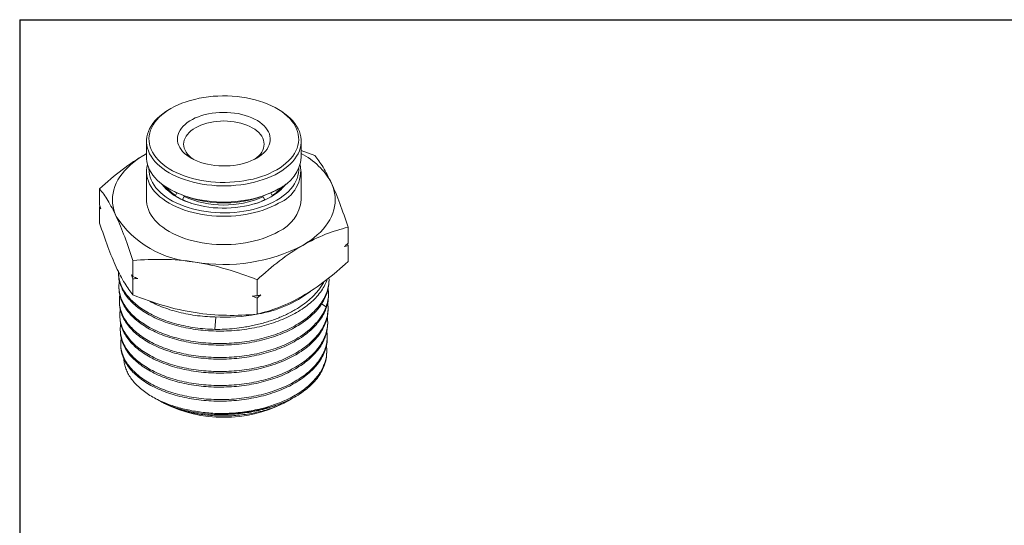
# Model space of a CAD drawing. Units: millimetres. Extents: x 5 to 274, y 5 to 211.
# Drawn here: x 5 to 164, y 129 to 211 of the extents above; entities that cross this region are included whole.
import ezdxf

# ---------------------------------------------------------------- set-up
doc = ezdxf.new("R2010")
doc.units = ezdxf.units.MM
doc.layers.add('TITLE_BLOCK', color=7, linetype='Continuous')

msp = doc.modelspace()

# ---------------------------------------------------------------- linework, layer by layer
at = {"color": 7, "linetype": 'Continuous', "lineweight": 15}
for p, q in [((29.03, 196.55), (28.75, 196.39)), ((46.43, 196.39), (46.14, 196.55)), ((25.09, 191.29), (25.09, 188.67)), ((50.09, 188.67), (50.09, 191.29)), ((50.09, 189.8), (52.28, 188.98)), ((24.86, 189.16), (25.09, 189.28)), ((24.86, 189.16), (25.09, 189.28)), ((25.09, 186.38), (25.09, 181.81)), ((50.09, 181.81), (50.09, 186.38)), ((17.51, 181.02), (17.51, 183.6)), ((28.75, 183.57), (29.03, 183.41)), ((46.14, 183.41), (46.43, 183.57)), ((29.76, 182.51), (29.99, 182.92)), ((29.76, 182.43), (29.76, 182.51)), ((31.18, 182.35), (30.89, 181.86)), ((30.89, 181.86), (30.89, 181.81)), ((31.25, 182.4), (31.18, 182.35)), ((43.92, 182.31), (43.83, 182.36)), ((44.2, 181.82), (43.92, 182.31)), ((44.2, 181.78), (44.2, 181.82)), ((45.18, 182.92), (45.41, 182.51)), ((45.41, 182.51), (45.41, 182.43)), ((17.51, 180.64), (17.61, 180.73)), ((17.51, 178.06), (17.51, 180.64)), ((57.66, 177.39), (57.66, 174.81)), ((57.57, 174.72), (57.66, 174.43)), ((57.66, 174.43), (57.66, 171.85)), ((22.89, 169.43), (22.89, 172.01)), ((20.56, 169.99), (20.57, 169.72)), ((22.89, 166.47), (22.89, 169.05)), ((42.97, 168.9), (42.97, 166.32)), ((54.57, 168.56), (54.58, 168.82)), ((20.63, 167.68), (20.64, 167.42)), ((42.97, 165.95), (42.97, 163.36)), ((54.5, 166.25), (54.51, 166.52)), ((20.7, 165.38), (20.71, 165.12)), ((54.11, 164.52), (53.36, 165)), ((54.43, 163.95), (54.43, 164.21)), ((20.78, 163.07), (20.78, 162.81)), ((36.14, 160.9), (36.3, 162.89)), ((20.85, 160.77), (20.86, 160.51)), ((54.35, 161.65), (54.36, 161.91)), ((54.28, 159.34), (54.29, 159.61)), ((20.92, 158.47), (20.93, 158.2)), ((54.21, 157.04), (54.22, 157.3)), ((26.3, 149.86), (27.19, 149.38)), ((48.54, 149.7), (48.22, 149.51)), ((27.55, 149.18), (27.92, 148.98)), ((47.26, 148.98), (47.93, 149.35))]:
    msp.add_line(p, q, dxfattribs=at)
at = {"color": 7, "linetype": 'Continuous', "lineweight": 15, "flags": 128}
for points in [[(29.03, 196.55), (28.5, 196.23), (28.01, 195.88), (27.55, 195.52), (27.14, 195.14), (26.77, 194.74), (26.45, 194.34), (26.17, 193.92), (25.93, 193.49), (25.75, 193.06), (25.61, 192.62), (25.53, 192.17), (25.49, 191.72), (25.5, 191.28), (25.56, 190.83), (25.67, 190.39), (25.84, 189.95), (26.04, 189.52), (26.3, 189.1), (26.6, 188.68), (26.95, 188.28), (27.34, 187.9), (27.78, 187.53), (28.25, 187.17), (28.76, 186.83), (29.31, 186.52), (29.89, 186.22), (30.51, 185.95), (31.15, 185.7), (31.82, 185.47), (32.51, 185.27), (33.23, 185.1), (33.96, 184.95), (34.71, 184.83), (35.46, 184.74), (36.23, 184.67), (37.01, 184.64), (37.78, 184.63), (38.56, 184.65), (39.33, 184.7), (40.09, 184.78), (40.84, 184.89), (41.58, 185.02), (42.31, 185.18), (43.01, 185.37), (43.69, 185.58), (44.35, 185.82), (44.98, 186.08), (45.58, 186.37), (46.14, 186.67), (46.67, 187), (47.17, 187.35), (47.62, 187.71), (48.03, 188.09), (48.4, 188.48), (48.73, 188.89), (49.01, 189.31), (49.24, 189.73), (49.43, 190.17), (49.56, 190.61), (49.65, 191.05), (49.69, 191.5), (49.67, 191.95), (49.61, 192.4), (49.5, 192.84), (49.34, 193.28), (49.13, 193.71), (48.87, 194.13), (48.57, 194.54), (48.22, 194.94), (47.83, 195.33), (47.4, 195.7), (46.93, 196.06), (46.41, 196.39), (45.86, 196.71), (45.28, 197), (44.67, 197.28), (44.02, 197.53), (43.36, 197.75), (42.66, 197.95), (41.95, 198.13), (41.22, 198.28), (40.47, 198.4), (39.71, 198.49), (38.94, 198.55), (38.17, 198.59), (37.39, 198.6), (36.62, 198.58), (35.85, 198.53), (35.08, 198.45), (34.33, 198.34), (33.59, 198.21), (32.87, 198.04), (32.16, 197.86), (31.48, 197.64), (30.82, 197.41), (30.2, 197.14), (29.6, 196.86), (29.03, 196.55)], [(28.75, 196.39), (28.21, 196.06), (27.71, 195.71), (27.25, 195.34), (26.83, 194.96), (26.45, 194.56), (26.12, 194.15), (25.83, 193.73), (25.58, 193.3), (25.39, 192.86), (25.24, 192.42), (25.14, 191.97), (25.09, 191.51), (25.09, 191.06), (25.14, 190.61), (25.24, 190.16), (25.39, 189.71), (25.58, 189.27), (25.83, 188.84), (26.12, 188.42), (26.45, 188.01), (26.83, 187.61), (27.25, 187.23), (27.71, 186.86), (28.21, 186.51), (28.75, 186.18), (29.32, 185.87), (29.93, 185.58), (30.56, 185.32), (31.22, 185.08), (31.91, 184.86), (32.62, 184.66), (33.35, 184.5), (34.1, 184.36), (34.86, 184.24), (35.63, 184.16), (36.41, 184.1), (37.19, 184.07), (37.98, 184.07), (38.76, 184.1), (39.54, 184.16), (40.31, 184.24), (41.07, 184.36), (41.82, 184.5), (42.55, 184.66), (43.26, 184.86), (43.95, 185.08), (44.61, 185.32), (45.25, 185.58), (45.85, 185.87), (46.43, 186.18), (46.96, 186.51), (47.46, 186.86), (47.93, 187.23), (48.35, 187.61), (48.72, 188.01), (49.06, 188.42), (49.35, 188.84), (49.59, 189.27), (49.79, 189.71), (49.93, 190.16), (50.03, 190.61), (50.08, 191.06), (50.08, 191.51), (50.03, 191.97), (49.93, 192.42), (49.79, 192.86), (49.59, 193.3), (49.35, 193.73), (49.06, 194.15), (48.72, 194.56), (48.35, 194.96), (47.93, 195.34), (47.46, 195.71), (46.96, 196.06), (46.43, 196.39)], [(42.89, 188.55), (42.44, 188.31), (41.96, 188.09), (41.45, 187.9), (40.91, 187.73), (40.35, 187.59), (39.77, 187.47), (39.18, 187.38), (38.58, 187.32), (37.97, 187.29), (37.36, 187.29), (36.75, 187.31), (36.14, 187.36), (35.55, 187.45), (34.97, 187.56), (34.4, 187.69), (33.86, 187.86), (33.34, 188.04), (32.85, 188.26), (32.39, 188.49), (31.97, 188.74), (31.58, 189.02), (31.24, 189.31), (30.93, 189.62), (30.67, 189.94), (30.46, 190.27), (30.29, 190.61), (30.17, 190.95), (30.11, 191.3), (30.09, 191.66), (30.12, 192.01), (30.2, 192.36), (30.33, 192.71), (30.51, 193.04), (30.73, 193.37), (31, 193.69), (31.32, 193.99), (31.68, 194.28), (32.07, 194.55), (32.5, 194.8), (32.97, 195.03), (33.47, 195.23), (33.99, 195.41), (34.54, 195.57), (35.11, 195.7), (35.7, 195.8), (36.29, 195.88), (36.9, 195.92), (37.51, 195.94), (38.12, 195.93), (38.73, 195.89), (39.33, 195.82), (39.92, 195.73), (40.49, 195.6), (41.05, 195.45), (41.58, 195.28), (42.08, 195.08), (42.56, 194.86), (43, 194.61), (43.4, 194.35), (43.77, 194.06), (44.1, 193.77), (44.38, 193.45), (44.61, 193.13), (44.8, 192.79), (44.95, 192.45), (45.04, 192.1), (45.08, 191.75), (45.08, 191.39), (45.02, 191.04), (44.92, 190.69), (44.76, 190.35), (44.56, 190.02), (44.31, 189.69), (44.02, 189.38), (43.68, 189.09), (43.31, 188.81), (42.89, 188.55)], [(32.66, 188.35), (32.61, 188.38), (32.26, 188.64), (31.96, 188.92), (31.7, 189.21), (31.48, 189.51), (31.31, 189.83), (31.19, 190.14), (31.11, 190.47), (31.09, 190.8), (31.11, 191.12), (31.19, 191.45), (31.31, 191.77), (31.48, 192.08), (31.7, 192.38), (31.96, 192.67), (32.26, 192.95), (32.61, 193.21), (32.99, 193.45), (33.41, 193.67), (33.86, 193.87), (34.34, 194.05), (34.84, 194.2), (35.36, 194.32), (35.9, 194.42), (36.46, 194.49), (37.02, 194.53), (37.59, 194.55), (38.15, 194.53), (38.72, 194.49), (39.27, 194.42), (39.81, 194.32), (40.33, 194.2), (40.84, 194.05), (41.32, 193.87), (41.77, 193.67), (42.18, 193.45), (42.57, 193.21), (42.91, 192.95), (43.22, 192.67), (43.48, 192.38), (43.7, 192.08), (43.87, 191.77), (43.99, 191.45), (44.06, 191.12), (44.09, 190.8), (44.06, 190.47), (43.99, 190.14), (43.87, 189.83), (43.7, 189.51), (43.48, 189.21), (43.22, 188.92), (42.91, 188.64), (42.57, 188.38), (42.51, 188.35)], [(20.2, 179.12), (19.98, 179.65), (19.81, 180.18), (19.69, 180.72), (19.61, 181.26), (19.59, 181.81), (19.61, 182.35), (19.69, 182.89), (19.81, 183.43), (19.98, 183.97), (20.2, 184.5), (20.47, 185.02), (20.78, 185.53), (21.14, 186.03), (21.55, 186.52), (22, 187), (22.49, 187.47), (23.02, 187.92), (23.6, 188.35), (24.21, 188.76), (24.86, 189.16)], [(25.09, 188.67), (25.09, 188.45), (25.14, 187.99), (25.24, 187.54), (25.39, 187.1), (25.58, 186.66), (25.83, 186.23), (26.12, 185.81), (26.45, 185.4), (26.83, 185), (27.25, 184.62), (27.71, 184.25), (28.21, 183.9), (28.75, 183.57), (29.32, 183.26), (29.93, 182.97), (30.56, 182.71), (31.22, 182.46), (31.91, 182.24), (32.62, 182.05), (33.35, 181.88), (34.1, 181.74), (34.86, 181.63), (35.63, 181.55), (36.41, 181.49), (37.19, 181.46), (37.98, 181.46), (38.76, 181.49), (39.54, 181.55), (40.31, 181.63), (41.07, 181.74), (41.82, 181.88), (42.55, 182.05), (43.26, 182.24), (43.95, 182.46), (44.61, 182.71), (45.25, 182.97), (45.85, 183.26), (46.43, 183.57)], [(46.43, 181.28), (45.85, 180.97), (45.25, 180.68), (44.61, 180.41), (43.95, 180.17), (43.26, 179.95), (42.55, 179.76), (41.82, 179.59), (41.07, 179.45), (40.31, 179.34), (39.54, 179.25), (38.76, 179.2), (37.98, 179.17), (37.19, 179.17), (36.41, 179.2), (35.63, 179.25), (34.86, 179.34), (34.1, 179.45), (33.35, 179.59), (32.62, 179.76), (31.91, 179.95), (31.22, 180.17), (30.56, 180.41), (29.93, 180.68), (29.32, 180.97), (28.75, 181.28), (28.21, 181.61), (27.71, 181.96), (27.25, 182.32), (26.83, 182.71), (26.45, 183.1), (26.12, 183.51), (25.83, 183.94), (25.58, 184.37), (25.39, 184.81), (25.24, 185.25), (25.14, 185.7), (25.09, 186.15), (25.09, 186.61), (25.14, 187.06), (25.24, 187.51), (25.25, 187.53)], [(49.68, 186.86), (49.69, 186.59), (49.65, 186.15), (49.56, 185.7), (49.43, 185.26), (49.24, 184.83), (49.01, 184.4), (48.73, 183.98), (48.4, 183.58), (48.03, 183.18), (47.62, 182.8), (47.17, 182.44), (46.67, 182.09), (46.14, 181.77), (45.58, 181.46), (44.98, 181.18), (44.35, 180.91), (43.69, 180.68), (43.01, 180.46), (42.31, 180.27), (41.58, 180.11), (40.84, 179.98), (40.09, 179.87), (39.33, 179.79), (38.56, 179.74), (37.78, 179.72), (37.01, 179.73), (36.23, 179.77), (35.46, 179.83), (34.71, 179.92), (33.96, 180.04), (33.23, 180.19), (32.51, 180.37), (31.82, 180.57), (31.15, 180.79), (30.51, 181.04), (29.89, 181.32), (29.31, 181.61), (28.76, 181.93), (28.25, 182.26), (27.78, 182.62), (27.34, 182.99), (26.95, 183.38), (26.6, 183.78), (26.3, 184.19), (26.04, 184.61), (25.84, 185.04), (25.67, 185.48), (25.56, 185.92), (25.5, 186.37), (25.49, 186.82), (25.49, 186.86)], [(45.22, 182.3), (44.69, 182.01), (44.13, 181.74), (43.53, 181.5), (42.91, 181.28), (42.26, 181.09), (41.59, 180.92), (40.91, 180.77), (40.21, 180.66), (39.49, 180.57), (38.77, 180.51), (38.04, 180.48), (37.31, 180.47), (36.59, 180.5), (35.86, 180.55), (35.15, 180.63), (34.44, 180.74), (33.75, 180.88), (33.08, 181.04), (32.43, 181.23), (31.8, 181.44), (31.19, 181.68), (30.62, 181.94), (30.08, 182.22), (29.57, 182.53), (29.1, 182.85), (28.67, 183.19), (28.28, 183.54), (27.93, 183.91), (27.63, 184.3), (27.6, 184.33)], [(54.97, 184.5), (55.19, 183.97), (55.37, 183.43), (55.49, 182.89), (55.56, 182.35), (55.59, 181.81), (55.56, 181.26), (55.49, 180.72), (55.37, 180.18), (55.19, 179.65), (54.97, 179.12), (54.71, 178.6), (54.39, 178.08), (54.03, 177.58), (53.63, 177.09), (53.18, 176.61), (52.68, 176.15), (52.15, 175.7), (51.58, 175.27), (50.96, 174.85), (50.32, 174.46)], [(46.43, 176.7), (45.85, 176.39), (45.25, 176.11), (44.61, 175.84), (43.95, 175.6), (43.26, 175.38), (42.55, 175.18), (41.82, 175.02), (41.07, 174.88), (40.31, 174.77), (39.54, 174.68), (38.76, 174.62), (37.98, 174.59), (37.19, 174.59), (36.41, 174.62), (35.63, 174.68), (34.86, 174.77), (34.1, 174.88), (33.35, 175.02), (32.62, 175.18), (31.91, 175.38), (31.22, 175.6), (30.56, 175.84), (29.93, 176.11), (29.32, 176.39), (28.75, 176.7), (28.21, 177.04), (27.71, 177.38), (27.25, 177.75), (26.83, 178.13), (26.45, 178.53), (26.12, 178.94), (25.83, 179.36), (25.58, 179.79), (25.39, 180.23), (25.24, 180.68), (25.14, 181.13), (25.09, 181.58), (25.09, 181.81)]]:
    msp.add_lwpolyline(points, dxfattribs=at)
at = {"color": 7, "linetype": 'Continuous', "lineweight": 15}
for centre, radius, start, end in [((43.89, 189.25), 6.22, 294.0322, 354.6477), ((45.09, 179.3), 11.16, 27.7465, 63.4281), ((44.33, 186.56), 5.68, 291.6431, 9.8212), ((33.65, 188.38), 7.11, 217.6755, 240.0419), ((33.51, 188.22), 6.83, 219.4136, 236.643), ((37.59, 199.88), 18.56, 242.5401, 297.4545), ((41.66, 188.23), 6.91, 299.6257, 322.657), ((41.69, 188.76), 7.37, 298.7116, 323.0853), ((41.66, 188.21), 6.82, 303.3522, 320.5913), ((36.34, 193), 12.4, 243.9123, 252.6759), ((37.59, 196.54), 15.57, 245.666, 293.9906), ((38.8, 193.09), 12.5, 287.3495, 295.6428), ((43.84, 182.43), 6.28, 294.35, 354.3299), ((33.91, 188.17), 16.43, 213.4389, 266.5665), ((37.62, 199), 27.63, 260.2289, 297.3572), ((39.9, 182.44), 19.32, 279.4775, 307.1367), ((37.6, 191.86), 28.99, 267.1196, 280.4713), ((37.93, 172.16), 24.85, 268.7369, 294.8005), ((37.59, 168.4), 21.7, 243.5287, 296.4713)]:
    msp.add_arc(centre, radius, start, end, dxfattribs=at)
for points, knots in [([(17.51, 183.6), (18.71, 184.69), (19.92, 185.72), (22.37, 187.59), (23.61, 188.43), (24.86, 189.16)], [0, 0, 0, 0, 0.5, 0.5, 1, 1, 1, 1]), ([(52.28, 188.98), (52.72, 188.43), (53.17, 187.81), (54.06, 186.34), (54.51, 185.49), (54.97, 184.5)], [0, 0, 0, 0, 0.5, 0.5, 1, 1, 1, 1]), ([(20.2, 179.12), (19.74, 180.11), (19.29, 180.96), (18.39, 182.43), (17.95, 183.05), (17.51, 183.6)], [0, 0, 0, 0, 0.5, 0.5, 1, 1, 1, 1]), ([(54.97, 184.5), (55.43, 183.51), (55.89, 182.41), (56.78, 180.02), (57.22, 178.74), (57.66, 177.39)], [0, 0, 0, 0, 0.5, 0.5, 1, 1, 1, 1]), ([(22.89, 172.01), (22.45, 173.36), (22.01, 174.64), (21.11, 177.03), (20.66, 178.13), (20.2, 179.12)], [0, 0, 0, 0, 0.5, 0.5, 1, 1, 1, 1]), ([(20.2, 170.95), (19.74, 171.94), (19.29, 173.04), (18.39, 175.43), (17.95, 176.71), (17.51, 178.06)], [0, 0, 0, 0, 0.5, 0.5, 1, 1, 1, 1]), ([(57.66, 177.39), (56.46, 177.1), (55.25, 176.73), (52.81, 175.77), (51.57, 175.18), (50.32, 174.46)], [0, 0, 0, 0, 0.5, 0.5, 1, 1, 1, 1]), ([(50.32, 174.46), (49.06, 173.74), (47.82, 172.9), (45.38, 171.03), (44.17, 170), (42.97, 168.9)], [0, 0, 0, 0, 0.5, 0.5, 1, 1, 1, 1]), ([(32.93, 171.77), (31.22, 172.04), (29.53, 172.17), (26.18, 172.23), (24.53, 172.16), (22.89, 172.01)], [0, 0, 0, 0, 0.5, 0.5, 1, 1, 1, 1]), ([(57.66, 171.85), (56.46, 170.76), (55.25, 169.73), (52.81, 167.86), (51.57, 167.02), (50.32, 166.29)], [0, 0, 0, 0, 0.5, 0.5, 1, 1, 1, 1]), ([(22.89, 166.47), (22.45, 167.02), (22.01, 167.64), (21.11, 169.11), (20.66, 169.96), (20.2, 170.95)], [0, 0, 0, 0, 0.5, 0.5, 1, 1, 1, 1]), ([(42.97, 168.9), (41.33, 169.56), (39.67, 170.14), (36.33, 171.12), (34.64, 171.51), (32.93, 171.77)], [0, 0, 0, 0, 0.5, 0.5, 1, 1, 1, 1]), ([(36.14, 160.9), (35.61, 160.92), (34.54, 160.97), (32.97, 161.15), (31.44, 161.41), (29.96, 161.75), (28.55, 162.17), (27.22, 162.67), (25.99, 163.23), (24.86, 163.86), (23.84, 164.55), (22.95, 165.29), (22.19, 166.08), (21.56, 166.91), (21.08, 167.76), (20.75, 168.64), (20.57, 169.45), (20.57, 169.96), (20.57, 170.18)], [0, 0, 0, 0, 0.063612, 0.127219, 0.190823, 0.254422, 0.318017, 0.381609, 0.445196, 0.508779, 0.572358, 0.635933, 0.699504, 0.763071, 0.826634, 0.890192, 0.953747, 1, 1, 1, 1]), ([(20.58, 169.72), (20.59, 169.47), (20.62, 168.91), (20.87, 168.05), (21.27, 167.14), (21.83, 166.27), (22.55, 165.43), (23.41, 164.64), (24.4, 163.9), (25.52, 163.22), (26.76, 162.61), (28.11, 162.07), (29.54, 161.6), (31.06, 161.23), (32.63, 160.94), (34.26, 160.74), (35.91, 160.63), (37.59, 160.62), (39.26, 160.7), (40.92, 160.88), (42.54, 161.15), (44.12, 161.51), (45.64, 161.96), (47.07, 162.49), (48.43, 163.1), (49.24, 163.57), (49.64, 163.8)], [0, 0, 0, 0, 0.034207, 0.076167, 0.11813, 0.160096, 0.202065, 0.244037, 0.286011, 0.327988, 0.369968, 0.41195, 0.453936, 0.495924, 0.537915, 0.579909, 0.621905, 0.663905, 0.705907, 0.747912, 0.78992, 0.83193, 0.873943, 0.915959, 0.957978, 1, 1, 1, 1]), ([(49.6, 161.78), (49.19, 161.55), (48.38, 161.09), (47.04, 160.48), (45.61, 159.95), (44.1, 159.5), (42.52, 159.14), (40.9, 158.87), (39.25, 158.7), (37.59, 158.61), (35.92, 158.63), (34.27, 158.73), (32.65, 158.93), (31.08, 159.22), (29.57, 159.6), (28.14, 160.05), (26.81, 160.59), (25.57, 161.2), (24.45, 161.88), (23.46, 162.62), (22.6, 163.41), (21.89, 164.24), (21.33, 165.11), (20.93, 166.01), (20.68, 166.93), (20.6, 167.84), (20.67, 168.44), (20.71, 168.73)], [0, 0, 0, 0, 0.040107, 0.080212, 0.120314, 0.160413, 0.20051, 0.240604, 0.280695, 0.320784, 0.36087, 0.400953, 0.441034, 0.481112, 0.521187, 0.56126, 0.60133, 0.641397, 0.681462, 0.721524, 0.761583, 0.80164, 0.841694, 0.881745, 0.921794, 0.96184, 1, 1, 1, 1]), ([(54.56, 169.22), (54.57, 169.15), (54.61, 168.74), (54.52, 168.01), (54.28, 167.02), (53.87, 166.05), (53.31, 165.1), (52.59, 164.19), (51.73, 163.33), (50.74, 162.52), (49.98, 162.03), (49.6, 161.78)], [0, 0, 0, 0, 0.0264382, 0.1481618, 0.2698772, 0.3915846, 0.5132839, 0.6349751, 0.7566581, 0.8783331, 1, 1, 1, 1]), ([(49.64, 163.8), (50.03, 164.04), (50.79, 164.54), (51.79, 165.35), (52.65, 166.22), (53.37, 167.13), (53.93, 168.06), (54.18, 168.7), (54.3, 169.01)], [0, 0, 0, 0, 0.168023, 0.336057, 0.504102, 0.672158, 0.840226, 1, 1, 1, 1]), ([(20.65, 167.42), (20.67, 167.17), (20.7, 166.61), (20.94, 165.75), (21.34, 164.85), (21.9, 163.98), (22.61, 163.15), (23.47, 162.36), (24.46, 161.62), (25.58, 160.94), (26.81, 160.33), (28.15, 159.8), (29.58, 159.34), (31.09, 158.96), (32.65, 158.67), (34.27, 158.47), (35.92, 158.37), (37.59, 158.35), (39.25, 158.44), (40.9, 158.61), (42.52, 158.88), (44.09, 159.24), (45.6, 159.69), (47.03, 160.22), (48.38, 160.83), (49.19, 161.29), (49.59, 161.52)], [0, 0, 0, 0, 0.034207, 0.076167, 0.11813, 0.160096, 0.202064, 0.244036, 0.28601, 0.327987, 0.369967, 0.41195, 0.453935, 0.495923, 0.537914, 0.579908, 0.621905, 0.663904, 0.705906, 0.747911, 0.789919, 0.83193, 0.873943, 0.915959, 0.957978, 1, 1, 1, 1]), ([(53.79, 168.62), (53.78, 168.6), (53.67, 168.36), (53.38, 167.92), (52.92, 167.27), (52.38, 166.63), (51.76, 166.01), (51.11, 165.44), (50.41, 164.91), (49.67, 164.4), (48.9, 163.94), (48.1, 163.51), (47.28, 163.12), (46.45, 162.76), (45.57, 162.43), (44.65, 162.12), (43.69, 161.85), (42.74, 161.61), (41.78, 161.41), (40.64, 161.21), (39.29, 161.04), (37.72, 160.91), (36.67, 160.9), (36.14, 160.9)], [0, 0, 0, 0, 0.004221, 0.052288, 0.100553, 0.15392, 0.203937, 0.252418, 0.300218, 0.348212, 0.394721, 0.439782, 0.485007, 0.527942, 0.571019, 0.617528, 0.66259, 0.707815, 0.750751, 0.793829, 0.861713, 0.930525, 1, 1, 1, 1]), ([(54.44, 167.51), (54.47, 167.23), (54.54, 166.59), (54.44, 165.59), (54.22, 164.87), (54.11, 164.52)], [0, 0, 0, 0, 0.279165, 0.639596, 1, 1, 1, 1]), ([(54.17, 166.55), (54.29, 166.91), (54.5, 167.57), (54.54, 168.25), (54.56, 168.56)], [0, 0, 0, 0, 0.5388592, 1, 1, 1, 1]), ([(49.55, 159.51), (49.14, 159.28), (48.34, 158.81), (47, 158.21), (45.57, 157.68), (44.07, 157.24), (42.5, 156.88), (40.89, 156.61), (39.25, 156.43), (37.59, 156.35), (35.93, 156.36), (34.28, 156.47), (32.67, 156.67), (31.11, 156.95), (29.61, 157.33), (28.18, 157.79), (26.85, 158.32), (25.62, 158.93), (24.51, 159.6), (23.52, 160.34), (22.67, 161.12), (21.96, 161.96), (21.4, 162.82), (21, 163.72), (20.76, 164.63), (20.67, 165.54), (20.74, 166.14), (20.78, 166.43)], [0, 0, 0, 0, 0.040097, 0.080191, 0.120283, 0.160372, 0.200459, 0.240542, 0.280623, 0.320702, 0.360777, 0.40085, 0.44092, 0.480988, 0.521053, 0.561115, 0.601175, 0.641232, 0.681286, 0.721337, 0.761386, 0.801432, 0.841476, 0.881516, 0.921554, 0.96159, 1, 1, 1, 1]), ([(32.93, 163.6), (31.22, 163.87), (29.53, 164.26), (26.18, 165.23), (24.53, 165.82), (22.89, 166.47)], [0, 0, 0, 0, 0.5, 0.5, 1, 1, 1, 1]), ([(25.57, 165.48), (25.7, 165.4), (26.2, 165.12), (27.19, 164.68), (28.52, 164.18), (29.93, 163.76), (31.41, 163.41), (32.95, 163.15), (34.53, 162.97), (35.6, 162.92), (36.14, 162.9)], [0, 0, 0, 0, 0.047128, 0.183227, 0.319334, 0.45545, 0.591574, 0.727708, 0.863849, 1, 1, 1, 1]), ([(50.32, 166.29), (49.06, 165.57), (47.82, 164.98), (45.38, 164.03), (44.17, 163.66), (42.97, 163.36)], [0, 0, 0, 0, 0.5, 0.5, 1, 1, 1, 1]), ([(49.54, 159.25), (49.92, 159.49), (50.68, 159.98), (51.67, 160.79), (52.52, 161.65), (53.23, 162.55), (53.8, 163.49), (54.2, 164.46), (54.44, 165.38), (54.47, 165.98), (54.49, 166.25)], [0, 0, 0, 0, 0.127926, 0.25586, 0.383803, 0.511754, 0.639714, 0.767682, 0.895659, 1, 1, 1, 1]), ([(54.17, 166.55), (53.82, 165.61), (53.25, 164.7), (51.7, 163), (50.73, 162.21), (49.59, 161.52)], [0, 0, 0, 0, 0.5, 0.5, 1, 1, 1, 1]), ([(20.72, 165.12), (20.74, 164.87), (20.77, 164.31), (21.01, 163.45), (21.41, 162.56), (21.97, 161.69), (22.67, 160.86), (23.53, 160.08), (24.51, 159.34), (25.63, 158.67), (26.86, 158.06), (28.19, 157.53), (29.61, 157.07), (31.11, 156.69), (32.68, 156.41), (34.29, 156.21), (35.93, 156.1), (37.59, 156.09), (39.25, 156.17), (40.89, 156.35), (42.5, 156.62), (44.06, 156.98), (45.57, 157.42), (46.99, 157.95), (48.33, 158.56), (49.14, 159.02), (49.54, 159.25)], [0, 0, 0, 0, 0.034207, 0.076167, 0.11813, 0.160095, 0.202064, 0.244035, 0.286009, 0.327986, 0.369966, 0.411949, 0.453934, 0.495922, 0.537913, 0.579907, 0.621904, 0.663903, 0.705905, 0.747911, 0.789918, 0.831929, 0.873943, 0.915959, 0.957978, 1, 1, 1, 1]), ([(49.5, 157.23), (49.09, 157), (48.29, 156.54), (46.96, 155.94), (45.54, 155.41), (44.04, 154.97), (42.48, 154.61), (40.88, 154.35), (39.24, 154.17), (37.59, 154.09), (35.93, 154.1), (34.3, 154.2), (32.69, 154.4), (31.14, 154.69), (29.64, 155.06), (28.22, 155.52), (26.9, 156.05), (25.67, 156.65), (24.56, 157.33), (23.58, 158.06), (22.73, 158.84), (22.02, 159.67), (21.47, 160.53), (21.07, 161.42), (20.83, 162.33), (20.74, 163.23), (20.82, 163.83), (20.85, 164.13)], [0, 0, 0, 0, 0.040087, 0.080171, 0.120252, 0.160331, 0.200407, 0.24048, 0.28055, 0.320618, 0.360683, 0.400746, 0.440806, 0.480863, 0.520917, 0.560969, 0.601018, 0.641064, 0.681108, 0.721149, 0.761187, 0.801223, 0.841256, 0.881286, 0.921313, 0.961338, 1, 1, 1, 1]), ([(49.49, 156.97), (49.87, 157.22), (50.63, 157.7), (51.61, 158.51), (52.46, 159.36), (53.17, 160.26), (53.73, 161.2), (54.13, 162.16), (54.37, 163.08), (54.4, 163.68), (54.41, 163.95)], [0, 0, 0, 0, 0.127926, 0.25586, 0.383802, 0.511754, 0.639714, 0.767682, 0.895659, 1, 1, 1, 1]), ([(54.37, 165.24), (54.4, 164.96), (54.47, 164.35), (54.38, 163.41), (54.14, 162.42), (53.73, 161.46), (53.17, 160.52), (52.47, 159.62), (51.61, 158.77), (50.63, 157.96), (49.87, 157.48), (49.5, 157.23)], [0, 0, 0, 0, 0.096687, 0.209628, 0.322561, 0.435487, 0.548404, 0.661315, 0.774217, 0.887112, 1, 1, 1, 1]), ([(49.55, 159.51), (50.68, 160.2), (51.65, 160.98), (53.19, 162.67), (53.76, 163.58), (54.11, 164.52)], [0, 0, 0, 0, 0.5, 0.5, 1, 1, 1, 1]), ([(20.8, 162.81), (20.81, 162.56), (20.84, 162.01), (21.08, 161.16), (21.48, 160.27), (22.03, 159.41), (22.74, 158.58), (23.59, 157.8), (24.57, 157.07), (25.68, 156.39), (26.9, 155.79), (28.23, 155.26), (29.65, 154.8), (31.14, 154.43), (32.7, 154.14), (34.3, 153.95), (35.94, 153.84), (37.59, 153.83), (39.24, 153.91), (40.87, 154.09), (42.48, 154.35), (44.04, 154.71), (45.53, 155.16), (46.95, 155.68), (48.29, 156.28), (49.09, 156.74), (49.49, 156.97)], [0, 0, 0, 0, 0.034207, 0.076167, 0.118129, 0.160095, 0.202063, 0.244035, 0.286009, 0.327986, 0.369965, 0.411948, 0.453933, 0.495921, 0.537912, 0.579906, 0.621903, 0.663902, 0.705905, 0.74791, 0.789918, 0.831929, 0.873942, 0.915959, 0.957978, 1, 1, 1, 1]), ([(42.97, 163.36), (41.33, 163.22), (39.67, 163.14), (36.33, 163.2), (34.64, 163.34), (32.93, 163.6)], [0, 0, 0, 0, 0.5, 0.5, 1, 1, 1, 1]), ([(54.3, 162.94), (54.33, 162.66), (54.4, 162.05), (54.31, 161.1), (54.07, 160.13), (53.66, 159.17), (53.11, 158.24), (52.4, 157.34), (51.55, 156.49), (50.58, 155.69), (49.82, 155.2), (49.44, 154.96)], [0, 0, 0, 0, 0.097264, 0.210132, 0.322993, 0.435847, 0.548693, 0.661531, 0.774362, 0.887185, 1, 1, 1, 1]), ([(49.44, 154.96), (49.04, 154.73), (48.25, 154.27), (46.92, 153.67), (45.5, 153.15), (44.01, 152.7), (42.46, 152.35), (40.86, 152.08), (39.23, 151.91), (37.59, 151.83), (35.94, 151.84), (34.31, 151.94), (32.72, 152.14), (31.17, 152.42), (29.68, 152.79), (28.27, 153.25), (26.94, 153.78), (25.72, 154.38), (24.62, 155.05), (23.64, 155.78), (22.79, 156.56), (22.09, 157.38), (21.54, 158.24), (21.14, 159.12), (20.9, 160.03), (20.81, 160.93), (20.89, 161.53), (20.93, 161.83)], [0, 0, 0, 0, 0.040076, 0.08015, 0.120221, 0.160289, 0.200354, 0.240417, 0.280477, 0.320534, 0.360589, 0.400641, 0.44069, 0.480737, 0.520781, 0.560822, 0.60086, 0.640896, 0.680929, 0.720959, 0.760987, 0.801012, 0.841034, 0.881053, 0.92107, 0.961084, 1, 1, 1, 1]), ([(49.44, 154.7), (49.82, 154.94), (50.57, 155.43), (51.55, 156.23), (52.4, 157.08), (53.1, 157.98), (53.66, 158.91), (54.06, 159.87), (54.3, 160.78), (54.33, 161.38), (54.34, 161.65)], [0, 0, 0, 0, 0.127925, 0.255859, 0.383802, 0.511753, 0.639713, 0.767682, 0.895659, 1, 1, 1, 1]), ([(20.87, 160.51), (20.88, 160.26), (20.91, 159.71), (21.15, 158.86), (21.55, 157.98), (22.1, 157.12), (22.8, 156.29), (23.65, 155.52), (24.63, 154.79), (25.73, 154.12), (26.95, 153.52), (28.27, 152.99), (29.68, 152.53), (31.17, 152.16), (32.72, 151.88), (34.31, 151.68), (35.94, 151.58), (37.59, 151.57), (39.23, 151.65), (40.86, 151.82), (42.46, 152.09), (44.01, 152.45), (45.5, 152.89), (46.91, 153.41), (48.24, 154.01), (49.04, 154.47), (49.44, 154.7)], [0, 0, 0, 0, 0.0342065, 0.0761663, 0.118129, 0.1600945, 0.2020628, 0.244034, 0.286008, 0.3279849, 0.3699645, 0.4119471, 0.4539324, 0.4959206, 0.5379116, 0.5799055, 0.6219022, 0.6639017, 0.7059041, 0.7479093, 0.7899173, 0.8319282, 0.8739419, 0.9159584, 0.9579778, 1, 1, 1, 1]), ([(49.39, 152.68), (49, 152.46), (48.2, 152), (46.88, 151.4), (45.47, 150.88), (43.98, 150.44), (42.44, 150.08), (40.85, 149.82), (39.23, 149.64), (37.59, 149.56), (35.95, 149.57), (34.33, 149.68), (32.74, 149.87), (31.19, 150.16), (29.71, 150.52), (28.31, 150.98), (26.99, 151.5), (25.78, 152.1), (24.68, 152.77), (23.7, 153.49), (22.86, 154.27), (22.16, 155.09), (21.61, 155.94), (21.21, 156.83), (20.97, 157.73), (20.89, 158.63), (20.96, 159.23), (21, 159.52)], [0, 0, 0, 0, 0.040066, 0.080129, 0.120189, 0.160247, 0.200301, 0.240354, 0.280403, 0.32045, 0.360494, 0.400535, 0.440574, 0.480609, 0.520643, 0.560673, 0.600701, 0.640726, 0.680748, 0.720768, 0.760785, 0.800799, 0.84081, 0.880819, 0.920825, 0.960828, 1, 1, 1, 1]), ([(54.22, 160.64), (54.26, 160.35), (54.32, 159.74), (54.23, 158.8), (54, 157.83), (53.59, 156.88), (53.04, 155.95), (52.34, 155.06), (51.49, 154.21), (50.52, 153.41), (49.77, 152.93), (49.39, 152.68)], [0, 0, 0, 0, 0.0978438, 0.21064, 0.3234287, 0.4362096, 0.548983, 0.6617487, 0.7745068, 0.8872572, 1, 1, 1, 1]), ([(49.39, 152.42), (49.79, 152.69), (50.6, 153.21), (51.63, 154.08), (52.52, 155), (53.23, 155.98), (53.77, 156.99), (54.12, 158.03), (54.28, 158.82), (54.27, 159.26), (54.26, 159.34)], [0, 0, 0, 0, 0.138062, 0.276134, 0.4142162, 0.5523084, 0.6904108, 0.8285232, 0.9666457, 1, 1, 1, 1]), ([(20.94, 158.2), (20.95, 157.96), (20.98, 157.41), (21.22, 156.56), (21.61, 155.68), (22.17, 154.83), (22.87, 154.01), (23.71, 153.23), (24.68, 152.51), (25.78, 151.84), (26.99, 151.24), (28.31, 150.72), (29.72, 150.27), (31.2, 149.9), (32.74, 149.61), (34.33, 149.42), (35.95, 149.32), (37.59, 149.3), (39.22, 149.39), (40.85, 149.56), (42.44, 149.83), (43.98, 150.18), (45.46, 150.62), (46.87, 151.14), (48.19, 151.74), (48.99, 152.2), (49.39, 152.42)], [0, 0, 0, 0, 0.034206, 0.076166, 0.118129, 0.160094, 0.202062, 0.244033, 0.286007, 0.327984, 0.369964, 0.411946, 0.453932, 0.49592, 0.537911, 0.579905, 0.621901, 0.663901, 0.705903, 0.747909, 0.789917, 0.831928, 0.873941, 0.915958, 0.957978, 1, 1, 1, 1]), ([(54.14, 158.34), (54.16, 158.24), (54.23, 157.85), (54.23, 157.17), (54.13, 156.31), (53.89, 155.46), (53.54, 154.63), (53.07, 153.81), (52.49, 153.03), (51.79, 152.27), (50.99, 151.55), (50.09, 150.88), (49.1, 150.25), (48.02, 149.67), (46.86, 149.15), (45.64, 148.68), (44.35, 148.28), (43.02, 147.95), (41.64, 147.68), (40.24, 147.49), (38.82, 147.35), (37.86, 147.33), (37.38, 147.31)], [0, 0, 0, 0, 0.018553, 0.070236, 0.121915, 0.173592, 0.225266, 0.276936, 0.328604, 0.380268, 0.431929, 0.483588, 0.535243, 0.586895, 0.638544, 0.69019, 0.741832, 0.793472, 0.845109, 0.896742, 0.948373, 1, 1, 1, 1]), ([(37.38, 147.31), (36.96, 147.32), (36.12, 147.33), (34.87, 147.42), (33.62, 147.57), (32.4, 147.76), (31.22, 148.02), (30.08, 148.32), (28.97, 148.67), (27.9, 149.08), (26.86, 149.56), (25.86, 150.1), (24.95, 150.69), (24.13, 151.32), (23.41, 151.98), (22.8, 152.68), (22.29, 153.4), (21.89, 154.15), (21.62, 154.91), (21.46, 155.57), (21.44, 155.98), (21.44, 156.14)], [0, 0, 0, 0, 0.050518, 0.101783, 0.153049, 0.205085, 0.255603, 0.306877, 0.358151, 0.410205, 0.465209, 0.520598, 0.577205, 0.634234, 0.688938, 0.744631, 0.800324, 0.857043, 0.911423, 0.966786, 1, 1, 1, 1]), ([(48.35, 149.6), (48.77, 149.83), (49.6, 150.28), (50.69, 151.05), (51.66, 151.88), (52.48, 152.76), (53.15, 153.68), (53.67, 154.64), (54.02, 155.62), (54.19, 156.42), (54.19, 156.9), (54.19, 157.04)], [0, 0, 0, 0, 0.1187569, 0.2375221, 0.3562956, 0.4750774, 0.5938675, 0.7126659, 0.8314726, 0.9502875, 1, 1, 1, 1]), ([(27.2, 149.38), (27.34, 149.3), (27.77, 149.06), (28.57, 148.71), (29.56, 148.33), (30.62, 148), (31.74, 147.72), (32.92, 147.49), (34.14, 147.31), (35.4, 147.2), (36.68, 147.14), (37.98, 147.15), (39.31, 147.22), (40.63, 147.35), (41.94, 147.55), (43.23, 147.81), (44.51, 148.13), (45.8, 148.53), (47.1, 149.01), (47.94, 149.4), (48.35, 149.6)], [0, 0, 0, 0, 0.028719, 0.082667, 0.136616, 0.191498, 0.245752, 0.300371, 0.356128, 0.412273, 0.467716, 0.523531, 0.58051, 0.637886, 0.694547, 0.751592, 0.809828, 0.868471, 0.933952, 1, 1, 1, 1]), ([(48.22, 149.51), (47.91, 149.34), (47.3, 149), (46.29, 148.55), (45.21, 148.14), (44.07, 147.79), (42.9, 147.5), (41.7, 147.26), (40.46, 147.08), (39.2, 146.96), (37.94, 146.91), (36.7, 146.92), (35.44, 146.99), (34.21, 147.12), (33.01, 147.31), (31.86, 147.55), (30.73, 147.86), (29.67, 148.21), (28.67, 148.62), (27.92, 148.97), (27.53, 149.2), (27.42, 149.26)], [0, 0, 0, 0, 0.053902, 0.108178, 0.163636, 0.219505, 0.273407, 0.327688, 0.383169, 0.439066, 0.492534, 0.546377, 0.601405, 0.656844, 0.709976, 0.764069, 0.818163, 0.873255, 0.926027, 0.979754, 1, 1, 1, 1])]:
    msp.add_open_spline(points, degree=3, knots=knots, dxfattribs=at)
for points in [[(17.51, 181.02), (17.58, 180.8), (17.65, 180.58), (17.72, 180.37)], [(17.72, 180.37), (17.65, 180.46), (17.58, 180.55), (17.51, 180.64)], [(57.08, 174.28), (57.28, 174.46), (57.47, 174.63), (57.66, 174.81)], [(57.66, 174.43), (57.47, 174.38), (57.28, 174.33), (57.08, 174.28)], [(22.68, 169.7), (22.75, 169.61), (22.82, 169.52), (22.89, 169.43)], [(22.89, 169.05), (22.82, 169.27), (22.75, 169.49), (22.68, 169.7)], [(22.89, 169.43), (23.16, 169.32), (23.42, 169.22), (23.69, 169.12)], [(23.69, 169.12), (23.42, 169.1), (23.16, 169.08), (22.89, 169.05)], [(42.17, 166.26), (42.44, 166.28), (42.7, 166.3), (42.97, 166.32)], [(42.97, 165.95), (42.7, 166.05), (42.44, 166.16), (42.17, 166.26)], [(43.55, 166.47), (43.36, 166.3), (43.16, 166.12), (42.97, 165.95)], [(42.97, 166.32), (43.16, 166.37), (43.36, 166.42), (43.55, 166.47)]]:
    msp.add_open_spline(points, degree=3, dxfattribs=at)
at = {"layer": 'TITLE_BLOCK'}
for q in [(274.4, 210.9), (4.6, 5)]:
    msp.add_line((4.6, 210.9), q, dxfattribs=at)

doc.saveas('drawing.dxf')
